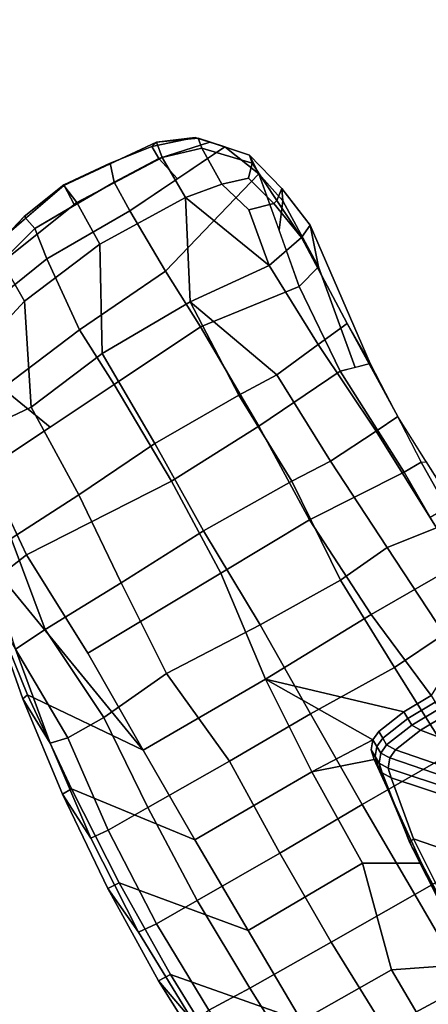
# Model space of a CAD drawing. Units: inches. Extents: x -2 to 235, y -6 to 127.
# Drawn here: x 84 to 87, y 11 to 19 of the extents above; entities that cross this region are included whole.
import ezdxf

# ---------------------------------------------------------------- set-up
doc = ezdxf.new("R2010")
doc.units = ezdxf.units.IN
doc.header["$MEASUREMENT"] = 0
for name, color, linetype in [('SEAT-ARMPAD', 5, 'Continuous'), ('SEAT-FRAME', 5, 'Continuous'), ('TABLE-TOP1', 6, 'Continuous'), ('TABLE-TOPEDGE1', 6, 'Continuous')]:
    doc.layers.add(name, color=color, linetype=linetype)

# ---------------------------------------------------------------- blocks, each defined once
blk = doc.blocks.new('UDY3AS_3048LEEE_1T')
at = {"layer": 'TABLE-TOP1'}
for points, invisible_edges in [([(1.9961, -56.2327, 28.5), (12.6122, -37.845, 28.5), (-1.2065, -18.0198, 28.5), (-2.4765, -20.2195, 28.5)], 10), ([(-1.2065, -18.0198, 27.32), (12.6122, -37.845, 27.32), (1.9961, -56.2327, 27.32), (-2.4765, -20.2195, 27.32)], 5)]:
    blk.add_3dface(points, dxfattribs=dict(at, invisible_edges=invisible_edges))
at = {"layer": 'TABLE-TOPEDGE1', "invisible_edges": 1}
blk.add_3dface([(12.6122, -37.845, 27.32), (12.6122, -37.845, 28.5), (1.9961, -56.2327, 28.5), (1.9961, -56.2327, 27.32)], dxfattribs=at)
blk = doc.blocks.new('1mirra2_arms_adjlumbar_bfly_0t')
at = {"layer": 'SEAT-ARMPAD', "linetype": 'Continuous'}
for points in [[(-1.2022, 15.7521, 25.8346), (-1.6161, 15.6422, 26.1948), (-0.7747, 15.706, 26.2254), (-0.3529, 15.7839, 25.8333)], [(-1.1981, 15.6508, 25.5558), (-1.2022, 15.7521, 25.8346), (-0.3529, 15.7839, 25.8333), (-0.3566, 15.6746, 25.5706)], [(-0.7747, 15.706, 26.2254), (0.0694, 15.7264, 26.2353), (0.4979, 15.7669, 25.8327), (-0.3529, 15.7839, 25.8333)], [(-0.3529, 15.7839, 25.8333), (0.4979, 15.7669, 25.8327), (0.4928, 15.6641, 25.5886), (-0.3566, 15.6746, 25.5706)], [(0.4979, 15.7669, 25.8327), (0.0694, 15.7264, 26.2353), (0.9184, 15.6824, 26.2185), (1.3419, 15.6999, 25.8253)], [(0.4928, 15.6641, 25.5886), (0.4979, 15.7669, 25.8327), (1.3419, 15.6999, 25.8253), (1.3416, 15.6182, 25.5839)], [(-2.0587, 14.9408, 25.8766), (-1.1981, 15.6508, 25.5558), (-0.3566, 15.6746, 25.5706), (-1.2096, 14.9471, 25.923)], [(-0.3566, 15.6746, 25.5706), (0.4928, 15.6641, 25.5886), (-0.3605, 14.9534, 25.9694), (-1.2096, 14.9471, 25.923)], [(-0.7747, 15.706, 26.2254), (-0.7605, 15.5526, 26.5041), (0.0567, 15.5684, 26.5205), (0.0694, 15.7264, 26.2353)], [(0.0567, 15.5684, 26.5205), (0.9051, 15.5265, 26.4921), (0.9184, 15.6824, 26.2185), (0.0694, 15.7264, 26.2353)], [(0.9184, 15.6824, 26.2185), (0.9051, 15.5265, 26.4921), (1.714, 15.437, 26.4251), (1.7463, 15.5806, 26.1799)], [(0.9184, 15.6824, 26.2185), (1.7463, 15.5806, 26.1799), (2.1695, 15.5936, 25.8347), (1.3419, 15.6999, 25.8253)], [(1.3419, 15.6999, 25.8253), (2.1695, 15.5936, 25.8347), (2.1779, 15.5435, 25.5439), (1.3416, 15.6182, 25.5839)], [(-0.3605, 14.9534, 25.9694), (0.4928, 15.6641, 25.5886), (1.3416, 15.6182, 25.5839), (0.4886, 14.9596, 26.0159)], [(1.3416, 15.6182, 25.5839), (2.1779, 15.5435, 25.5439), (1.3223, 14.9594, 26.02), (0.4886, 14.9596, 26.0159)], [(2.1695, 15.5936, 25.8347), (1.7463, 15.5806, 26.1799), (2.5451, 15.4454, 26.0936), (2.9679, 15.4453, 25.778)], [(2.1779, 15.5435, 25.5439), (2.1695, 15.5936, 25.8347), (2.9679, 15.4453, 25.778), (2.9888, 15.432, 25.5084)], [(-0.7605, 15.5526, 26.5041), (-1.5935, 15.4877, 26.464), (-1.5848, 15.1447, 26.798), (-0.7726, 15.1764, 26.8765)], [(0.0546, 15.1901, 26.8836), (0.0567, 15.5684, 26.5205), (-0.7605, 15.5526, 26.5041), (-0.7726, 15.1764, 26.8765)], [(0.9051, 15.5265, 26.4921), (0.0567, 15.5684, 26.5205), (0.0546, 15.1901, 26.8836), (0.9028, 15.1586, 26.8391)], [(1.7108, 15.103, 26.74), (1.714, 15.437, 26.4251), (0.9051, 15.5265, 26.4921), (0.9028, 15.1586, 26.8391)], [(1.3223, 14.9594, 26.02), (2.1779, 15.5435, 25.5439), (2.9888, 15.432, 25.5084), (3.1229, 15.2553, 25.3124)], [(1.714, 15.437, 26.4251), (2.5451, 15.4454, 26.0936), (1.7463, 15.5806, 26.1799)], [(2.5451, 15.4454, 26.0936), (1.714, 15.437, 26.4251), (1.7108, 15.103, 26.74), (2.5627, 15.1571, 26.4727)], [(3.3356, 15.0286, 26.3163), (3.3181, 15.2839, 25.9793), (2.5451, 15.4454, 26.0936), (2.5627, 15.1571, 26.4727)], [(-0.779, 14.4217, 27.2532), (0.05, 14.4203, 27.2511), (0.0546, 15.1901, 26.8836), (-0.7726, 15.1764, 26.8765)], [(0.0546, 15.1901, 26.8836), (0.05, 14.4203, 27.2511), (0.8968, 14.4011, 27.1894), (0.9028, 15.1586, 26.8391)], [(3.1229, 15.2553, 25.3124), (3.1608, 14.9847, 25.311), (2.2251, 14.9544, 25.5414), (1.3223, 14.9594, 26.02)], [(3.1608, 14.9847, 25.311), (3.1229, 15.2553, 25.3124), (3.4976, 15.1845, 25.2218), (3.919, 14.9238, 25.0281)], [(-1.5848, 15.1447, 26.798), (-1.5994, 14.3972, 27.1979), (-0.779, 14.4217, 27.2532), (-0.7726, 15.1764, 26.8765)], [(0.8968, 14.4011, 27.1894), (1.7654, 14.4859, 27.0383), (1.7108, 15.103, 26.74), (0.9028, 15.1586, 26.8391)], [(1.7108, 15.103, 26.74), (1.7654, 14.4859, 27.0383), (2.5811, 14.4373, 26.8904), (2.5627, 15.1571, 26.4727)], [(2.5627, 15.1571, 26.4727), (2.5811, 14.4373, 26.8904), (3.3688, 14.3781, 26.7111), (3.3356, 15.0286, 26.3163)], [(-0.3522, 13.8828, 25.8897), (-1.2159, 14.1111, 26.0353), (-1.2096, 14.9471, 25.923), (-0.3605, 14.9534, 25.9694)], [(0.4886, 14.9596, 26.0159), (0.4904, 13.8692, 25.8913), (-0.3522, 13.8828, 25.8897), (-0.3605, 14.9534, 25.9694)], [(1.3268, 13.8184, 25.9042), (0.4904, 13.8692, 25.8913), (0.4886, 14.9596, 26.0159), (1.3223, 14.9594, 26.02)], [(2.2251, 14.9544, 25.5414), (2.247, 13.7024, 25.7176), (1.3268, 13.8184, 25.9042), (1.3223, 14.9594, 26.02)], [(3.0899, 13.6765, 25.5308), (2.247, 13.7024, 25.7176), (2.2251, 14.9544, 25.5414), (3.1608, 14.9847, 25.311)], [(3.919, 14.9238, 25.0281), (3.9982, 13.6859, 25.1565), (3.0899, 13.6765, 25.5308), (3.1608, 14.9847, 25.311)], [(3.3688, 14.3781, 26.7111), (4.1746, 14.358, 26.3765), (4.208, 14.7776, 26.0776), (3.3356, 15.0286, 26.3163)], [(-1.2096, 14.9471, 25.923), (-1.2159, 14.1111, 26.0353), (-2.065, 14.1046, 25.9888), (-2.0587, 14.9408, 25.8766)], [(3.9586, 14.3048, 25.0923), (3.919, 14.9238, 25.0281), (4.3302, 14.9234, 24.9931), (4.4228, 14.4823, 24.8471)], [(4.943, 13.9756, 26.0043), (4.76, 14.5682, 25.822), (4.208, 14.7776, 26.0776), (4.1746, 14.358, 26.3765)], [(4.76, 14.5682, 25.822), (4.943, 13.9756, 26.0043), (5.3061, 13.9737, 25.6176), (5.2066, 14.2707, 25.5519)], [(0.8968, 14.4011, 27.1894), (0.9029, 13.6445, 27.305), (1.7271, 13.6372, 27.1927), (1.7654, 14.4859, 27.0383)], [(1.7271, 13.6372, 27.1927), (2.614, 13.6512, 27.0378), (2.5811, 14.4373, 26.8904), (1.7654, 14.4859, 27.0383)], [(4.5211, 13.7064, 24.8503), (3.9982, 13.6859, 25.1565), (3.9586, 14.3048, 25.0923), (4.4228, 14.4823, 24.8471)], [(4.4228, 14.4823, 24.8471), (5.0408, 14.3544, 24.8076), (5.1491, 13.6482, 24.6677), (4.5211, 13.7064, 24.8503)], [(-2.3619, 14.3546, 27.0751), (-2.421, 13.6103, 27.2547), (-1.6225, 13.6423, 27.3731), (-1.5994, 14.3972, 27.1979)], [(-1.6225, 13.6423, 27.3731), (-0.7818, 13.6454, 27.4072), (-0.779, 14.4217, 27.2532), (-1.5994, 14.3972, 27.1979)], [(-0.779, 14.4217, 27.2532), (-0.7818, 13.6454, 27.4072), (0.0586, 13.6494, 27.3836), (0.05, 14.4203, 27.2511)], [(0.0586, 13.6494, 27.3836), (0.9029, 13.6445, 27.305), (0.8968, 14.4011, 27.1894), (0.05, 14.4203, 27.2511)], [(3.4203, 13.6409, 26.8625), (3.3688, 14.3781, 26.7111), (2.5811, 14.4373, 26.8904), (2.614, 13.6512, 27.0378)], [(4.1746, 14.358, 26.3765), (3.3688, 14.3781, 26.7111), (3.4203, 13.6409, 26.8625), (4.2619, 13.644, 26.5483)], [(4.2619, 13.644, 26.5483), (5.0383, 13.2187, 26.0922), (4.943, 13.9756, 26.0043), (4.1746, 14.358, 26.3765)], [(5.239, 14.2621, 24.8766), (5.4092, 13.6089, 24.7948), (5.1491, 13.6482, 24.6677), (5.0408, 14.3544, 24.8076)], [(5.3149, 14.3097, 25.062), (5.5353, 13.6363, 25.0004), (5.4092, 13.6089, 24.7948), (5.239, 14.2621, 24.8766)], [(5.4445, 14.0172, 25.3329), (5.3061, 13.9737, 25.6176), (5.4213, 13.2134, 25.6983), (5.594, 13.2336, 25.4)], [(5.4354, 13.9796, 25.0312), (5.4445, 14.0172, 25.3329), (5.5193, 13.6254, 25.3665), (5.5353, 13.6363, 25.0004)], [(5.3061, 13.9737, 25.6176), (4.943, 13.9756, 26.0043), (5.0383, 13.2187, 26.0922), (5.4213, 13.2134, 25.6983)], [(1.3268, 13.8184, 25.9042), (2.247, 13.7024, 25.7176), (2.2639, 12.8678, 25.8345), (1.3538, 12.8191, 25.9229)], [(2.2639, 12.8678, 25.8345), (2.247, 13.7024, 25.7176), (3.0899, 13.6765, 25.5308), (3.1234, 12.8422, 25.6455)], [(3.0899, 13.6765, 25.5308), (3.9982, 13.6859, 25.1565), (4.0531, 12.8511, 25.2602), (3.1234, 12.8422, 25.6455)], [(4.0531, 12.8511, 25.2602), (3.9982, 13.6859, 25.1565), (4.5211, 13.7064, 24.8503), (4.5834, 12.8709, 24.9471)], [(5.1491, 13.6482, 24.6677), (5.15, 12.8736, 24.7586), (4.5834, 12.8709, 24.9471), (4.5211, 13.7064, 24.8503)], [(-1.6225, 13.6423, 27.3731), (-1.6204, 12.8151, 27.3994), (-0.7883, 12.827, 27.3983), (-0.7818, 13.6454, 27.4072)], [(-0.7883, 12.827, 27.3983), (0.0584, 12.8399, 27.3398), (0.0586, 13.6494, 27.3836), (-0.7818, 13.6454, 27.4072)], [(0.0586, 13.6494, 27.3836), (0.0584, 12.8399, 27.3398), (0.8894, 12.8703, 27.2496), (0.9029, 13.6445, 27.305)], [(0.9029, 13.6445, 27.305), (0.8894, 12.8703, 27.2496), (1.7175, 12.8941, 27.137), (1.7271, 13.6372, 27.1927)], [(1.7175, 12.8941, 27.137), (2.6052, 12.8355, 26.9786), (2.614, 13.6512, 27.0378), (1.7271, 13.6372, 27.1927)], [(2.614, 13.6512, 27.0378), (2.6052, 12.8355, 26.9786), (3.4192, 12.8578, 26.8283), (3.4203, 13.6409, 26.8625)], [(3.4192, 12.8578, 26.8283), (4.269, 12.8224, 26.5518), (4.2619, 13.644, 26.5483), (3.4203, 13.6409, 26.8625)], [(5.0179, 12.4311, 26.0483), (5.0383, 13.2187, 26.0922), (4.2619, 13.644, 26.5483), (4.269, 12.8224, 26.5518)], [(5.1491, 13.6482, 24.6677), (5.4092, 13.6089, 24.7948), (5.4145, 12.869, 24.8599), (5.15, 12.8736, 24.7586)], [(5.5983, 13.231, 25.0071), (5.4119, 13.239, 24.8273), (5.4092, 13.6089, 24.7948), (5.5353, 13.6363, 25.0004)], [(5.5193, 13.6254, 25.3665), (5.594, 13.2336, 25.4), (5.5983, 13.231, 25.0071), (5.5353, 13.6363, 25.0004)], [(5.0383, 13.2187, 26.0922), (5.0179, 12.4311, 26.0483), (5.3928, 12.4344, 25.6754), (5.4213, 13.2134, 25.6983)], [(5.4213, 13.2134, 25.6983), (5.3928, 12.4344, 25.6754), (5.5216, 12.4105, 25.3968), (5.594, 13.2336, 25.4)], [(5.562, 12.82, 25.0138), (5.4145, 12.869, 24.8599), (5.4119, 13.239, 24.8273), (5.5983, 13.231, 25.0071)], [(5.5578, 12.822, 25.3984), (5.562, 12.82, 25.0138), (5.5983, 13.231, 25.0071), (5.594, 13.2336, 25.4)], [(0.922, 12.3888, 27.0943), (1.7568, 12.4379, 26.9865), (1.7175, 12.8941, 27.137), (0.8894, 12.8703, 27.2496)], [(1.7175, 12.8941, 27.137), (1.7568, 12.4379, 26.9865), (2.5898, 12.4838, 26.8747), (2.6052, 12.8355, 26.9786)], [(0.0584, 12.8399, 27.3398), (0.0098, 12.1476, 27.172), (0.922, 12.3888, 27.0943), (0.8894, 12.8703, 27.2496)], [(2.2145, 12.0126, 25.9737), (1.3512, 12.0146, 26.0335), (1.3538, 12.8191, 25.9229), (2.2639, 12.8678, 25.8345)], [(3.1234, 12.8422, 25.6455), (3.1789, 12.0539, 25.7535), (2.2145, 12.0126, 25.9737), (2.2639, 12.8678, 25.8345)], [(2.5898, 12.4838, 26.8747), (3.409, 12.5111, 26.7383), (3.4192, 12.8578, 26.8283), (2.6052, 12.8355, 26.9786)], [(3.9375, 11.9977, 25.4836), (3.1789, 12.0539, 25.7535), (3.1234, 12.8422, 25.6455), (4.0531, 12.8511, 25.2602)], [(3.409, 12.5111, 26.7383), (4.269, 12.8224, 26.5518), (3.4192, 12.8578, 26.8283), (3.409, 12.5111, 26.7383)], [(3.409, 12.5111, 26.7383), (3.4539, 12.0991, 26.5137), (4.2051, 12.1212, 26.3583), (4.269, 12.8224, 26.5518)], [(4.8864, 11.8236, 25.2004), (3.9375, 11.9977, 25.4836), (4.0531, 12.8511, 25.2602), (4.5834, 12.8709, 24.9471)], [(5.0179, 12.4311, 26.0483), (5.0179, 12.4311, 26.0483), (4.269, 12.8224, 26.5518), (4.2051, 12.1212, 26.3583)], [(4.5834, 12.8709, 24.9471), (5.15, 12.8736, 24.7586), (5.2151, 11.9532, 25.1543), (4.8864, 11.8236, 25.2004)], [(5.3995, 12.4606, 25.0453), (5.1825, 12.4134, 24.9565), (5.15, 12.8736, 24.7586), (5.4145, 12.869, 24.8599)], [(5.5109, 12.4626, 25.111), (5.3995, 12.4606, 25.0453), (5.4145, 12.869, 24.8599), (5.562, 12.82, 25.0138)], [(5.5216, 12.4105, 25.3968), (5.5109, 12.4626, 25.111), (5.562, 12.82, 25.0138), (5.5578, 12.822, 25.3984)], [(2.6137, 12.0436, 26.5892), (3.4539, 12.0991, 26.5137), (3.409, 12.5111, 26.7383), (2.5898, 12.4838, 26.8747)], [(0.836, 11.9181, 26.7908), (1.6948, 12.0114, 26.7091), (1.7568, 12.4379, 26.9865), (0.922, 12.3888, 27.0943)], [(1.7568, 12.4379, 26.9865), (1.6948, 12.0114, 26.7091), (2.6137, 12.0436, 26.5892), (2.5898, 12.4838, 26.8747)], [(4.2051, 12.1212, 26.3583), (4.677, 12.0407, 26.1072), (4.9636, 12.1238, 25.974), (5.0179, 12.4311, 26.0483)], [(5.3928, 12.4344, 25.6754), (5.0179, 12.4311, 26.0483), (4.9636, 12.1238, 25.974), (5.2982, 12.1197, 25.6253)], [(5.2151, 11.9532, 25.1543), (5.1825, 12.4134, 24.9565), (5.3995, 12.4606, 25.0453), (5.3074, 12.0377, 25.1813)], [(5.3824, 12.1055, 25.3675), (5.2151, 11.9532, 25.1543), (5.3997, 12.1221, 25.2083), (5.5216, 12.4105, 25.3968)], [(5.5216, 12.4105, 25.3968), (5.3928, 12.4344, 25.6754), (5.2982, 12.1197, 25.6253), (5.3824, 12.1055, 25.3675)], [(5.3074, 12.0377, 25.1813), (5.3995, 12.4606, 25.0453), (5.5109, 12.4626, 25.111), (5.3997, 12.1221, 25.2083)], [(5.5109, 12.4626, 25.111), (5.5109, 12.4626, 25.111), (5.5216, 12.4105, 25.3968), (5.3997, 12.1221, 25.2083)], [(2.6295, 11.8326, 26.2064), (3.4837, 11.8111, 26.1592), (3.4539, 12.0991, 26.5137), (2.6137, 12.0436, 26.5892)], [(3.4539, 12.0991, 26.5137), (3.4837, 11.8111, 26.1592), (4.2693, 11.7827, 26.0463), (4.2051, 12.1212, 26.3583)], [(4.2693, 11.7827, 26.0463), (4.6188, 11.8391, 25.9762), (4.677, 12.0407, 26.1072), (4.2051, 12.1212, 26.3583)], [(4.899, 11.9142, 25.8771), (4.9636, 12.1238, 25.974), (4.677, 12.0407, 26.1072), (4.6188, 11.8391, 25.9762)], [(4.8864, 11.8236, 25.2004), (5.2151, 11.9532, 25.1543), (5.3824, 12.1055, 25.3675), (5.0552, 11.8139, 25.4492)], [(4.899, 11.9142, 25.8771), (4.9902, 11.8283, 25.6773), (5.2982, 12.1197, 25.6253), (4.9636, 12.1238, 25.974)], [(4.9902, 11.8283, 25.6773), (5.0552, 11.8139, 25.4492), (5.3824, 12.1055, 25.3675), (5.2982, 12.1197, 25.6253)], [(1.6948, 12.0114, 26.7091), (1.7664, 11.8014, 26.2745), (2.6295, 11.8326, 26.2064), (2.6137, 12.0436, 26.5892)], [(1.7922, 11.86, 26.0999), (1.7936, 12.0136, 26.0029), (2.2145, 12.0126, 25.9737), (2.2163, 11.8536, 26.0825)], [(3.1127, 11.8117, 25.9537), (2.2163, 11.8536, 26.0825), (2.2145, 12.0126, 25.9737), (3.1789, 12.0539, 25.7535)], [(3.9962, 11.783, 25.6229), (3.1458, 11.9328, 25.8536), (3.1789, 12.0539, 25.7535), (3.9375, 11.9977, 25.4836)], [(3.1458, 11.9328, 25.8536), (3.9962, 11.783, 25.6229), (4.3224, 11.6717, 25.7915), (3.1127, 11.8117, 25.9537)], [(4.6015, 11.7666, 25.5255), (3.9962, 11.783, 25.6229), (3.9375, 11.9977, 25.4836), (4.412, 11.9107, 25.342)], [(2.198, 11.817, 26.2405), (1.7664, 11.8014, 26.2745), (1.7922, 11.86, 26.0999), (2.2163, 11.8536, 26.0825)], [(2.6295, 11.8326, 26.2064), (3.1127, 11.8117, 25.9537), (2.2163, 11.8536, 26.0825), (2.198, 11.817, 26.2405)], [(4.8864, 11.8236, 25.2004), (4.8864, 11.8236, 25.2004), (4.6015, 11.7666, 25.5255), (4.412, 11.9107, 25.342)], [(4.6188, 11.8391, 25.9762), (4.6297, 11.8055, 25.8618), (4.9902, 11.8283, 25.6773), (4.899, 11.9142, 25.8771)], [(3.4837, 11.8111, 26.1592), (2.6295, 11.8326, 26.2064), (3.1127, 11.8117, 25.9537), (3.4837, 11.8111, 26.1592)], [(3.1127, 11.8117, 25.9537), (4.3224, 11.6717, 25.7915), (4.2693, 11.7827, 26.0463), (3.4837, 11.8111, 26.1592)], [(4.3224, 11.6717, 25.7915), (3.9962, 11.783, 25.6229), (4.6015, 11.7666, 25.5255), (4.6928, 11.7231, 25.6203)], [(4.6188, 11.8391, 25.9762), (4.2693, 11.7827, 26.0463), (4.6297, 11.8055, 25.8618), (4.6188, 11.8391, 25.9762)], [(4.6297, 11.8055, 25.8618), (4.2693, 11.7827, 26.0463), (4.3224, 11.6717, 25.7915), (4.6928, 11.7231, 25.6203)], [(4.8864, 11.8236, 25.2004), (5.0552, 11.8139, 25.4492), (4.6928, 11.7231, 25.6203), (4.6015, 11.7666, 25.5255)], [(4.6297, 11.8055, 25.8618), (4.6928, 11.7231, 25.6203), (5.0552, 11.8139, 25.4492), (4.9902, 11.8283, 25.6773)]]:
    blk.add_3dface(points, dxfattribs=at)
at = {"layer": 'SEAT-FRAME', "linetype": 'Continuous'}
for points in [[(-1.2159, 14.1111, 26.0353), (-1.5081, 13.5054, 25.3294), (-2.4269, 13.4817, 25.3294), (-2.065, 14.1046, 25.9888)], [(-0.5896, 13.4723, 25.3294), (-1.5081, 13.5054, 25.3294), (-1.2159, 14.1111, 26.0353), (-0.3522, 13.8828, 25.8897)], [(0.4904, 13.8692, 25.8913), (0.3252, 13.3827, 25.3294), (-0.5896, 13.4723, 25.3294), (-0.3522, 13.8828, 25.8897)], [(0.4694, 13.312, 25.3294), (0.4055, 13.3641, 25.3294), (0.3252, 13.3827, 25.3294), (0.4904, 13.8692, 25.8913)], [(0.4904, 13.8692, 25.8913), (1.3268, 13.8184, 25.9042), (0.4694, 13.312, 25.3294), (0.4904, 13.8692, 25.8913)], [(0.5399, 12.9827, 25.3294), (0.5039, 13.2372, 25.3294), (0.4694, 13.312, 25.3294), (1.3268, 13.8184, 25.9042)], [(0.5434, 12.7256, 25.3294), (0.5399, 12.9827, 25.3294), (1.3268, 13.8184, 25.9042), (1.3538, 12.8191, 25.9229)], [(-1.5081, 13.5054, 25.3294), (-0.5896, 13.4723, 25.3294), (-0.443, 13.4723, 25.0169), (-1.1535, 13.5054, 25.0169)], [(-0.387, 13.4281, 23.2025), (-0.8377, 13.0392, 21.5362), (-1.3821, 13.0696, 21.5231), (-0.9106, 13.4611, 23.1991)], [(-1.1535, 13.5054, 25.0169), (-0.443, 13.4723, 25.0169), (-0.4007, 13.4723, 24.5794), (-1.0073, 13.5054, 24.5794)], [(-0.4007, 13.4723, 24.5794), (-0.387, 13.4281, 23.2025), (-0.9106, 13.4611, 23.1991), (-1.0073, 13.5054, 24.5794)], [(-0.5896, 13.4723, 25.3294), (0.3252, 13.3827, 25.3294), (0.2627, 13.3827, 25.0169), (-0.443, 13.4723, 25.0169)], [(-0.443, 13.4723, 25.0169), (0.2627, 13.3827, 25.0169), (0.2002, 13.3827, 24.5794), (-0.4007, 13.4723, 24.5794)], [(0.2002, 13.3827, 24.5794), (0.1299, 13.3391, 23.2115), (-0.387, 13.4281, 23.2025), (-0.4007, 13.4723, 24.5794)], [(0.1299, 13.3391, 23.2115), (-0.2998, 12.957, 21.5717), (-0.8377, 13.0392, 21.5362), (-0.387, 13.4281, 23.2025)], [(0.2805, 13.3641, 24.5794), (0.2102, 13.3205, 23.2134), (0.1299, 13.3391, 23.2115), (0.2002, 13.3827, 24.5794)], [(0.2627, 13.3827, 25.0169), (0.343, 13.3641, 25.0169), (0.2805, 13.3641, 24.5794), (0.2002, 13.3827, 24.5794)], [(0.3444, 13.312, 24.5794), (0.2741, 13.2688, 23.2187), (0.2102, 13.3205, 23.2134), (0.2805, 13.3641, 24.5794)], [(0.3252, 13.3827, 25.3294), (0.4055, 13.3641, 25.3294), (0.343, 13.3641, 25.0169), (0.2627, 13.3827, 25.0169)], [(0.343, 13.3641, 25.0169), (0.4069, 13.312, 25.0169), (0.3444, 13.312, 24.5794), (0.2805, 13.3641, 24.5794)], [(0.4055, 13.3641, 25.3294), (0.4694, 13.312, 25.3294), (0.4069, 13.312, 25.0169), (0.343, 13.3641, 25.0169)], [(0.1299, 13.3391, 23.2115), (0.2102, 13.3205, 23.2134), (-0.2195, 12.9399, 21.5791), (-0.2998, 12.957, 21.5717)], [(0.2102, 13.3205, 23.2134), (0.2741, 13.2688, 23.2187), (-0.1556, 12.8921, 21.5997), (-0.2195, 12.9399, 21.5791)], [(0.3789, 13.2372, 24.5794), (0.3087, 13.1943, 23.2263), (0.2741, 13.2688, 23.2187), (0.3444, 13.312, 24.5794)], [(0.4069, 13.312, 25.0169), (0.4414, 13.2372, 25.0169), (0.3789, 13.2372, 24.5794), (0.3444, 13.312, 24.5794)], [(0.4694, 13.312, 25.3294), (0.5039, 13.2372, 25.3294), (0.4414, 13.2372, 25.0169), (0.4069, 13.312, 25.0169)], [(0.2741, 13.2688, 23.2187), (0.3087, 13.1943, 23.2263), (-0.1211, 12.8234, 21.6293), (-0.1556, 12.8921, 21.5997)], [(0.3789, 13.2372, 24.5794), (0.4149, 12.9827, 24.5794), (0.3447, 12.9411, 23.2522), (0.3087, 13.1943, 23.2263)], [(0.4774, 12.9827, 25.0169), (0.4149, 12.9827, 24.5794), (0.3789, 13.2372, 24.5794), (0.4414, 13.2372, 25.0169)], [(0.5399, 12.9827, 25.3294), (0.4774, 12.9827, 25.0169), (0.4414, 13.2372, 25.0169), (0.5039, 13.2372, 25.3294)], [(0.3087, 13.1943, 23.2263), (0.3447, 12.9411, 23.2522), (-0.0851, 12.5897, 21.7302), (-0.1211, 12.8234, 21.6293)], [(0.4149, 12.9827, 24.5794), (0.4184, 12.7256, 24.5794), (0.3482, 12.6854, 23.2782), (0.3447, 12.9411, 23.2522)], [(0.4809, 12.7256, 25.0169), (0.4184, 12.7256, 24.5794), (0.4149, 12.9827, 24.5794), (0.4774, 12.9827, 25.0169)], [(0.5434, 12.7256, 25.3294), (0.4809, 12.7256, 25.0169), (0.4774, 12.9827, 25.0169), (0.5399, 12.9827, 25.3294)], [(0.3447, 12.9411, 23.2522), (0.3482, 12.6854, 23.2782), (-0.0816, 12.3537, 21.832), (-0.0851, 12.5897, 21.7302)], [(0.9274, 12.0041, 26.0414), (0.5434, 12.7256, 25.3294), (1.3538, 12.8191, 25.9229), (1.3512, 12.0146, 26.0335)]]:
    blk.add_3dface(points, dxfattribs=at)

msp = doc.modelspace()

# ---------------------------------------------------------------- block references
msp.add_blockref('UDY3AS_3048LEEE_1T', (72.9372, 63.1655))
at = {"rotation": 120}
msp.add_blockref('1mirra2_arms_adjlumbar_bfly_0t', (98.751, 19.5216, 0), dxfattribs=at)

doc.saveas('drawing.dxf')
